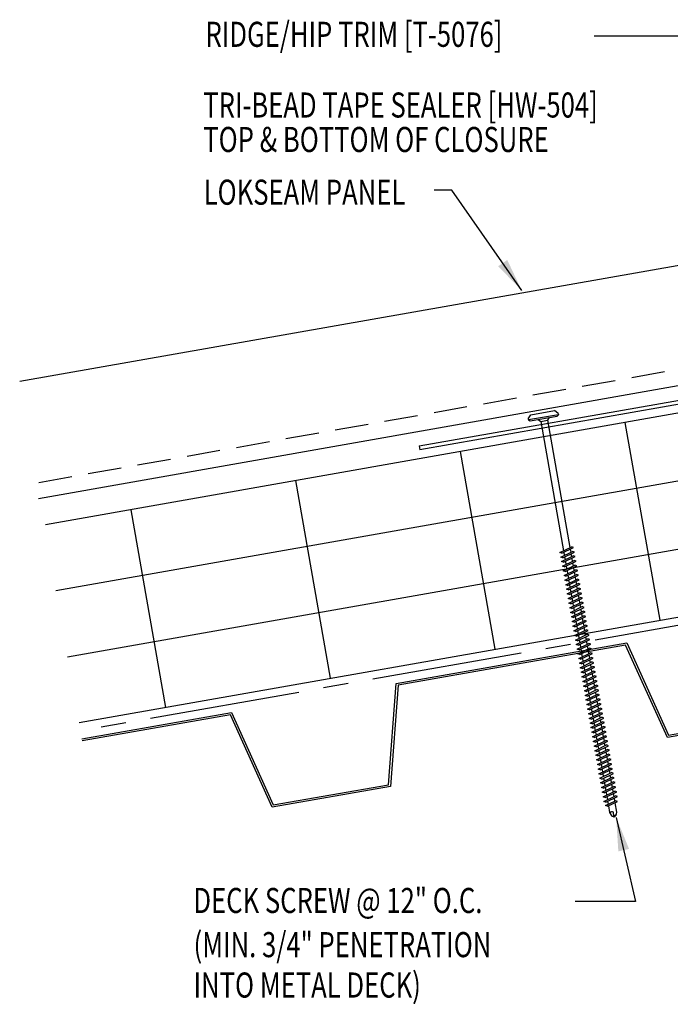
# Model space of a CAD drawing. Extents: x 5.8 to 40.7, y 13.2 to 30.9.
# Drawn here: x 5.8 to 15.6, y 14.4 to 29.1 of the extents above; entities that cross this region are included whole.
import ezdxf

# ---------------------------------------------------------------- set-up
doc = ezdxf.new("R2010")
doc.units = 0
doc.header["$LTSCALE"] = 4
doc.header["$MEASUREMENT"] = 0
doc.linetypes.add('CENTER2', pattern=[1.125, 0.75, -0.125, 0.125, -0.125])
doc.linetypes.add('DASH2', pattern=[0.1875, 0.125, -0.0625])
doc.layers.get('0').update_dxf_attribs({"linetype": 'CONTINUOUS'})
for name, color, linetype in [('BARRIER', 253, 'CENTER2'), ('FASTENER', 9, 'CONTINUOUS'), ('METALDECK', 5, 'CONTINUOUS'), ('PANEL', 11, 'CONTINUOUS'), ('STLA', 12, 'CONTINUOUS'), ('TEXT', 2, 'CONTINUOUS'), ('THERMAL', 251, 'CONTINUOUS')]:
    doc.layers.add(name, color=color, linetype=linetype)
doc.styles.add('TEXT1', font='ROMANS.shx', dxfattribs={"width": 0.75, "height": 0.375})
doc.dimstyles.new('DETAIL$7', dxfattribs={"dimscale": 4, "dimtxt": 0.375, "dimasz": 0.125, "dimexe": 0.0625, "dimexo": 0.125, "dimgap": 0.0625, "dimtad": 1, "dimdec": 4, "dimzin": 3, "dimdsep": 46, "dimlunit": 4, "dimtxsty": 'TEXT1', "dimblk": 'ARCHTICK', "dimcen": 0.0625, "dimdle": 0.0625, "dimclrd": 7, "dimclre": 7, "dimclrt": 2, "dimadec": 0, "dimazin": 0, "dimtfac": 1, "dimtdec": 4, "dimtmove": 2, "dimatfit": 3, "dimfxl": 1, "dimtvp": 1, "dimfrac": 2, "dimtolj": 1, "dimtzin": 0, "dimarcsym": 0})

# ---------------------------------------------------------------- blocks, each defined once
blk = doc.blocks.new('_ArchTick')
at = {"color": 0, "linetype": 'ByBlock', "const_width": 0.15}
blk.add_lwpolyline([(-0.5, -0.5), (0.5, 0.5)], dxfattribs=at)
blk = doc.blocks.new('DF6')
at = {"layer": 'FASTENER'}
for p, q in [((-0.228, 0.073), (-0.178, 0.126)), ((-0.228, 0.073), (-0.228, 0.056)), ((0.228, 0.056), (-0.228, 0.056)), ((-0.228, 0.056), (-0.204, 0.037)), ((-0.204, 0.037), (0.204, 0.037)), ((-0.178, 0.126), (0.178, 0.126)), ((-0.085, 0.037), (-0.051, 0.003)), ((-0.051, 0.003), (0.051, 0.003)), ((-0.051, 0.003), (-0.051, -1.959)), ((0.085, 0.037), (0.051, 0.003)), ((0.051, 0.003), (0.051, -1.93)), ((0.228, 0.073), (0.178, 0.126)), ((0.228, 0.056), (0.204, 0.037)), ((0.228, 0.073), (0.228, 0.056)), ((-0.107, -1.975), (0.08, -1.922)), ((-0.08, -1.99), (-0.107, -1.975)), ((-0.107, -2.045), (0.08, -1.992)), ((-0.08, -2.06), (-0.107, -2.045)), ((-0.08, -1.99), (0.107, -1.937)), ((-0.08, -2.06), (0.107, -2.007)), ((-0.051, -1.982), (-0.051, -2.029)), ((-0.051, -2.052), (-0.051, -2.099)), ((0.051, -1.953), (0.051, -2)), ((0.051, -2.023), (0.051, -2.07)), ((0.107, -1.937), (0.08, -1.922)), ((0.107, -2.007), (0.08, -1.992)), ((-0.107, -2.115), (0.08, -2.062)), ((-0.08, -2.13), (-0.107, -2.115)), ((-0.107, -2.185), (0.08, -2.132)), ((-0.08, -2.2), (-0.107, -2.185)), ((-0.107, -2.255), (0.08, -2.202)), ((-0.08, -2.13), (0.107, -2.077)), ((-0.08, -2.2), (0.107, -2.147)), ((-0.051, -2.122), (-0.051, -2.169)), ((-0.051, -2.192), (-0.051, -2.239)), ((0.051, -2.093), (0.051, -2.14)), ((0.051, -2.163), (0.051, -2.21)), ((0.107, -2.077), (0.08, -2.062)), ((0.107, -2.147), (0.08, -2.132)), ((0.107, -2.217), (0.08, -2.202)), ((-0.08, -2.27), (-0.107, -2.255)), ((-0.107, -2.325), (0.08, -2.272)), ((-0.08, -2.34), (-0.107, -2.325)), ((-0.107, -2.395), (0.08, -2.342)), ((-0.08, -2.27), (0.107, -2.217)), ((-0.08, -2.34), (0.107, -2.287)), ((-0.051, -2.262), (-0.051, -2.309)), ((-0.051, -2.332), (-0.051, -2.379)), ((0.051, -2.233), (0.051, -2.28)), ((0.051, -2.303), (0.051, -2.35)), ((0.107, -2.287), (0.08, -2.272)), ((0.107, -2.357), (0.08, -2.342)), ((-0.08, -2.41), (-0.107, -2.395)), ((-0.107, -2.465), (0.08, -2.412)), ((-0.08, -2.48), (-0.107, -2.465)), ((-0.107, -2.535), (0.08, -2.481)), ((-0.08, -2.41), (0.107, -2.357)), ((-0.08, -2.48), (0.107, -2.427)), ((-0.08, -2.55), (0.107, -2.497)), ((-0.051, -2.402), (-0.051, -2.449)), ((-0.051, -2.472), (-0.051, -2.519)), ((0.051, -2.373), (0.051, -2.42)), ((0.051, -2.443), (0.051, -2.49)), ((0.107, -2.427), (0.08, -2.412)), ((0.107, -2.497), (0.08, -2.481)), ((-0.08, -2.55), (-0.107, -2.535)), ((-0.107, -2.605), (0.08, -2.551)), ((-0.08, -2.62), (-0.107, -2.605)), ((-0.107, -2.675), (0.08, -2.621)), ((-0.08, -2.62), (0.107, -2.567)), ((-0.08, -2.69), (0.107, -2.637)), ((-0.051, -2.542), (-0.051, -2.589)), ((-0.051, -2.612), (-0.051, -2.659)), ((0.051, -2.513), (0.051, -2.56)), ((0.051, -2.583), (0.051, -2.63)), ((0.107, -2.567), (0.08, -2.551)), ((0.107, -2.637), (0.08, -2.621)), ((-0.08, -2.69), (-0.107, -2.675)), ((-0.107, -2.745), (0.08, -2.691)), ((-0.08, -2.76), (-0.107, -2.745)), ((-0.107, -2.815), (0.08, -2.761)), ((-0.08, -2.76), (0.107, -2.707)), ((-0.08, -2.83), (0.107, -2.777)), ((-0.051, -2.682), (-0.051, -2.729)), ((-0.051, -2.752), (-0.051, -2.799)), ((0.051, -2.653), (0.051, -2.7)), ((0.051, -2.723), (0.051, -2.77)), ((0.051, -2.793), (0.051, -2.84)), ((0.107, -2.707), (0.08, -2.691)), ((0.107, -2.777), (0.08, -2.761)), ((-0.08, -2.83), (-0.107, -2.815)), ((-0.107, -2.885), (0.08, -2.831)), ((-0.08, -2.9), (-0.107, -2.885)), ((-0.107, -2.955), (0.08, -2.901)), ((-0.08, -2.9), (0.107, -2.847)), ((-0.08, -2.97), (0.107, -2.917)), ((-0.051, -2.822), (-0.051, -2.869)), ((-0.051, -2.892), (-0.051, -2.939)), ((0.051, -2.863), (0.051, -2.91)), ((0.051, -2.933), (0.051, -2.98)), ((0.107, -2.847), (0.08, -2.831)), ((0.107, -2.917), (0.08, -2.901)), ((-0.08, -2.97), (-0.107, -2.955)), ((-0.107, -3.025), (0.08, -2.971)), ((-0.08, -3.04), (-0.107, -3.025)), ((-0.107, -3.095), (0.08, -3.041)), ((-0.08, -3.04), (0.107, -2.987)), ((-0.08, -3.11), (0.107, -3.057)), ((-0.051, -2.962), (-0.051, -3.009)), ((-0.051, -3.032), (-0.051, -3.079)), ((0.051, -3.003), (0.051, -3.05)), ((0.051, -3.073), (0.051, -3.12)), ((0.107, -2.987), (0.08, -2.971)), ((0.107, -3.057), (0.08, -3.041)), ((-0.08, -3.11), (-0.107, -3.095)), ((-0.107, -3.165), (0.08, -3.111)), ((-0.08, -3.18), (-0.107, -3.165)), ((-0.107, -3.235), (0.08, -3.181)), ((-0.08, -3.25), (-0.107, -3.235)), ((-0.08, -3.18), (0.107, -3.127)), ((-0.08, -3.25), (0.107, -3.197)), ((-0.051, -3.102), (-0.051, -3.149)), ((-0.051, -3.172), (-0.051, -3.219)), ((0.051, -3.143), (0.051, -3.19)), ((0.051, -3.213), (0.051, -3.26)), ((0.107, -3.127), (0.08, -3.111)), ((0.107, -3.197), (0.08, -3.181)), ((-0.107, -3.305), (0.08, -3.251)), ((-0.08, -3.32), (-0.107, -3.305)), ((-0.107, -3.375), (0.08, -3.321)), ((-0.08, -3.39), (-0.107, -3.375)), ((-0.08, -3.32), (0.107, -3.267)), ((-0.08, -3.39), (0.107, -3.337)), ((-0.051, -3.242), (-0.051, -3.289)), ((-0.051, -3.312), (-0.051, -3.359)), ((-0.051, -3.382), (-0.051, -3.429)), ((0.051, -3.283), (0.051, -3.33)), ((0.051, -3.353), (0.051, -3.4)), ((0.107, -3.267), (0.08, -3.251)), ((0.107, -3.337), (0.08, -3.321)), ((-0.107, -3.445), (0.08, -3.391)), ((-0.08, -3.46), (-0.107, -3.445)), ((-0.107, -3.515), (0.08, -3.461)), ((-0.08, -3.53), (-0.107, -3.515)), ((-0.107, -3.585), (0.08, -3.531)), ((-0.08, -3.46), (0.107, -3.407)), ((-0.08, -3.53), (0.107, -3.477)), ((-0.051, -3.452), (-0.051, -3.499)), ((-0.051, -3.522), (-0.051, -3.569)), ((0.051, -3.423), (0.051, -3.469)), ((0.051, -3.493), (0.051, -3.539)), ((0.107, -3.407), (0.08, -3.391)), ((0.107, -3.477), (0.08, -3.461)), ((0.107, -3.547), (0.08, -3.531)), ((-0.08, -3.6), (-0.107, -3.585)), ((-0.107, -3.655), (0.08, -3.601)), ((-0.08, -3.67), (-0.107, -3.655)), ((-0.107, -3.725), (0.08, -3.671)), ((-0.08, -3.6), (0.107, -3.547)), ((-0.08, -3.67), (0.107, -3.617)), ((-0.051, -3.592), (-0.051, -3.639)), ((-0.051, -3.662), (-0.051, -3.709)), ((0.051, -3.563), (0.051, -3.609)), ((0.051, -3.633), (0.051, -3.679)), ((0.107, -3.617), (0.08, -3.601)), ((0.107, -3.687), (0.08, -3.671)), ((-0.08, -3.74), (-0.107, -3.725)), ((-0.107, -3.795), (0.08, -3.741)), ((-0.08, -3.81), (-0.107, -3.795)), ((-0.107, -3.865), (0.08, -3.811)), ((-0.08, -3.74), (0.107, -3.687)), ((-0.08, -3.81), (0.107, -3.757)), ((-0.051, -3.732), (-0.051, -3.779)), ((-0.051, -3.802), (-0.051, -3.849)), ((0.051, -3.703), (0.051, -3.749)), ((0.051, -3.773), (0.051, -3.819)), ((0.107, -3.757), (0.08, -3.741)), ((0.107, -3.827), (0.08, -3.811)), ((-0.08, -3.88), (-0.107, -3.865)), ((-0.107, -3.935), (0.08, -3.881)), ((-0.08, -3.95), (-0.107, -3.935)), ((-0.107, -4.005), (0.08, -3.951)), ((-0.08, -3.88), (0.107, -3.827)), ((-0.08, -3.95), (0.107, -3.897)), ((-0.08, -4.02), (0.107, -3.967)), ((-0.051, -3.872), (-0.051, -3.919)), ((-0.051, -3.942), (-0.051, -3.989)), ((0.051, -3.843), (0.051, -3.889)), ((0.051, -3.913), (0.051, -3.959)), ((0.107, -3.897), (0.08, -3.881)), ((0.107, -3.967), (0.08, -3.951)), ((-0.08, -4.02), (-0.107, -4.005)), ((-0.107, -4.075), (0.08, -4.021)), ((-0.08, -4.09), (-0.107, -4.075)), ((-0.107, -4.145), (0.08, -4.091)), ((-0.08, -4.09), (0.107, -4.037)), ((-0.08, -4.16), (0.107, -4.107)), ((-0.051, -4.012), (-0.051, -4.059)), ((-0.051, -4.082), (-0.051, -4.129)), ((0.051, -3.983), (0.051, -4.029)), ((0.051, -4.053), (0.051, -4.099)), ((0.107, -4.037), (0.08, -4.021)), ((0.107, -4.107), (0.08, -4.091)), ((-0.08, -4.16), (-0.107, -4.145)), ((-0.107, -4.215), (0.08, -4.161)), ((-0.08, -4.23), (-0.107, -4.215)), ((-0.107, -4.285), (0.08, -4.231)), ((-0.08, -4.23), (0.107, -4.177)), ((-0.08, -4.3), (0.107, -4.247)), ((-0.051, -4.152), (-0.051, -4.199)), ((-0.051, -4.222), (-0.051, -4.269)), ((0.051, -4.123), (0.051, -4.169)), ((0.051, -4.193), (0.051, -4.239)), ((0.051, -4.263), (0.051, -4.309)), ((0.107, -4.177), (0.08, -4.161)), ((0.107, -4.247), (0.08, -4.231)), ((-0.08, -4.3), (-0.107, -4.285)), ((-0.107, -4.355), (0.08, -4.301)), ((-0.08, -4.37), (-0.107, -4.355)), ((-0.107, -4.425), (0.08, -4.371)), ((-0.08, -4.37), (0.107, -4.317)), ((-0.08, -4.44), (0.107, -4.387)), ((-0.051, -4.292), (-0.051, -4.339)), ((-0.051, -4.362), (-0.051, -4.409)), ((0.051, -4.333), (0.051, -4.379)), ((0.051, -4.403), (0.051, -4.449)), ((0.107, -4.317), (0.08, -4.301)), ((0.107, -4.387), (0.08, -4.371)), ((-0.08, -4.44), (-0.107, -4.425)), ((-0.107, -4.495), (0.08, -4.441)), ((-0.08, -4.51), (-0.107, -4.495)), ((-0.107, -4.565), (0.08, -4.511)), ((-0.08, -4.51), (0.107, -4.457)), ((-0.08, -4.58), (0.107, -4.527)), ((-0.051, -4.432), (-0.051, -4.479)), ((-0.051, -4.502), (-0.051, -4.549)), ((0.051, -4.473), (0.051, -4.519)), ((0.051, -4.543), (0.051, -4.589)), ((0.107, -4.457), (0.08, -4.441)), ((0.107, -4.527), (0.08, -4.511)), ((-0.08, -4.58), (-0.107, -4.565)), ((-0.107, -4.635), (0.08, -4.581)), ((-0.08, -4.65), (-0.107, -4.635)), ((-0.107, -4.705), (0.08, -4.651)), ((-0.08, -4.72), (-0.107, -4.705)), ((-0.08, -4.65), (0.107, -4.597)), ((-0.08, -4.72), (0.107, -4.667)), ((-0.051, -4.572), (-0.051, -4.619)), ((-0.051, -4.642), (-0.051, -4.689)), ((0.051, -4.613), (0.051, -4.659)), ((0.051, -4.683), (0.051, -4.729)), ((0.107, -4.597), (0.08, -4.581)), ((0.107, -4.667), (0.08, -4.651)), ((-0.107, -4.775), (0.08, -4.721)), ((-0.08, -4.79), (-0.107, -4.775)), ((-0.107, -4.845), (0.08, -4.791)), ((-0.08, -4.86), (-0.107, -4.845)), ((-0.08, -4.79), (0.107, -4.737)), ((-0.08, -4.86), (0.107, -4.807)), ((-0.051, -4.712), (-0.051, -4.759)), ((-0.051, -4.782), (-0.051, -4.829)), ((-0.051, -4.852), (-0.051, -4.899)), ((0.051, -4.753), (0.051, -4.799)), ((0.051, -4.823), (0.051, -4.869)), ((0.107, -4.737), (0.08, -4.721)), ((0.107, -4.807), (0.08, -4.791)), ((-0.107, -4.915), (0.08, -4.861)), ((-0.08, -4.93), (-0.107, -4.915)), ((-0.107, -4.985), (0.08, -4.931)), ((-0.08, -5), (-0.107, -4.985)), ((-0.107, -5.055), (0.08, -5.001)), ((-0.08, -4.93), (0.107, -4.877)), ((-0.08, -5), (0.107, -4.947)), ((-0.051, -4.922), (-0.051, -4.969)), ((-0.051, -4.992), (-0.051, -5.039)), ((0.051, -4.893), (0.051, -4.939)), ((0.051, -4.963), (0.051, -5.009)), ((0.107, -4.877), (0.08, -4.861)), ((0.107, -4.947), (0.08, -4.931)), ((0.107, -5.017), (0.08, -5.001)), ((-0.08, -5.07), (-0.107, -5.055)), ((-0.107, -5.125), (0.08, -5.071)), ((-0.08, -5.14), (-0.107, -5.125)), ((-0.107, -5.195), (0.08, -5.141)), ((-0.08, -5.07), (0.107, -5.017)), ((-0.08, -5.14), (0.107, -5.087)), ((-0.051, -5.062), (-0.051, -5.108)), ((-0.051, -5.132), (-0.051, -5.178)), ((0.051, -5.033), (0.051, -5.079)), ((0.051, -5.103), (0.051, -5.149)), ((0.107, -5.087), (0.08, -5.071)), ((0.107, -5.157), (0.08, -5.141)), ((-0.08, -5.21), (-0.107, -5.195)), ((-0.107, -5.264), (0.08, -5.211)), ((-0.08, -5.28), (-0.107, -5.264)), ((-0.107, -5.334), (0.08, -5.281)), ((-0.08, -5.21), (0.107, -5.157)), ((-0.08, -5.28), (0.107, -5.227)), ((-0.08, -5.35), (0.107, -5.297)), ((-0.051, -5.202), (-0.051, -5.248)), ((-0.051, -5.272), (-0.051, -5.318)), ((0.051, -5.173), (0.051, -5.219)), ((0.051, -5.243), (0.051, -5.289)), ((0.107, -5.227), (0.08, -5.211)), ((0.107, -5.297), (0.08, -5.281)), ((-0.08, -5.35), (-0.107, -5.334)), ((-0.107, -5.404), (0.08, -5.351)), ((-0.08, -5.42), (-0.107, -5.404)), ((-0.107, -5.474), (0.08, -5.421)), ((-0.08, -5.42), (0.107, -5.367)), ((-0.08, -5.49), (0.107, -5.437)), ((-0.051, -5.342), (-0.051, -5.388)), ((-0.051, -5.412), (-0.051, -5.458)), ((0.051, -5.313), (0.051, -5.359)), ((0.051, -5.383), (0.051, -5.429)), ((0.107, -5.367), (0.08, -5.351)), ((0.107, -5.437), (0.08, -5.421)), ((-0.08, -5.49), (-0.107, -5.474)), ((-0.107, -5.544), (0.08, -5.491)), ((-0.08, -5.56), (-0.107, -5.544)), ((-0.107, -5.614), (0.08, -5.561)), ((-0.08, -5.56), (0.107, -5.507)), ((-0.08, -5.63), (0.107, -5.577)), ((-0.051, -5.482), (-0.051, -5.528)), ((-0.051, -5.552), (-0.051, -5.598)), ((0.051, -5.453), (0.051, -5.499)), ((0.051, -5.523), (0.051, -5.569)), ((0.051, -5.593), (0.051, -5.639)), ((0.107, -5.507), (0.08, -5.491)), ((0.107, -5.577), (0.08, -5.561)), ((-0.08, -5.63), (-0.107, -5.614)), ((-0.107, -5.684), (0.08, -5.631)), ((-0.08, -5.7), (-0.107, -5.684)), ((-0.107, -5.754), (0.08, -5.701)), ((-0.08, -5.7), (0.107, -5.647)), ((-0.08, -5.77), (0.107, -5.717)), ((-0.051, -5.622), (-0.051, -5.668)), ((-0.051, -5.692), (-0.051, -5.738)), ((0.051, -5.663), (0.051, -5.709)), ((0.051, -5.733), (0.051, -5.779)), ((0.107, -5.647), (0.08, -5.631)), ((0.107, -5.717), (0.08, -5.701)), ((-0.08, -5.77), (-0.107, -5.754)), ((-0.095, -5.821), (0.067, -5.775)), ((-0.068, -5.836), (-0.095, -5.821)), ((-0.068, -5.836), (0.095, -5.79)), ((-0.051, -5.762), (-0.051, -5.808)), ((-0.051, -5.832), (-0.051, -5.934)), ((0.051, -5.803), (0.051, -5.944)), ((0.095, -5.79), (0.067, -5.775)), ((-0.051, -5.934), (-0.03, -5.991)), ((0.002, -6.013), (-0.03, -5.991)), ((0.001, -6.008), (0.007, -5.938)), ((0.002, -6.013), (0.034, -5.991)), ((0.051, -5.944), (0.034, -5.991))]:
    blk.add_line(p, q, dxfattribs=at)
for centre, radius, start, end in [((-0.019, -5.961), 0.0352, 40.9671, 146.0356), ((0.022, -6.008), 0.0211, 55.4585, 194.8454)]:
    blk.add_arc(centre, radius, start, end, dxfattribs=at)

msp = doc.modelspace()

# ---------------------------------------------------------------- linework, layer by layer
at = {"layer": 'BARRIER', "ltscale": 0.75}
msp.add_line((23.301, 21.403), (6.742, 18.483), dxfattribs=at)
at = {"layer": 'METALDECK'}
for points in [[(6.764, 18.363), (9, 18.757), (9.624, 17.375), (11.348, 17.678), (11.348, 17.678), (11.462, 19.191), (14.909, 19.799), (15.533, 18.416), (17.257, 18.72), (17.371, 20.233), (20.817, 20.841), (21.442, 19.458), (23.301, 19.786)], [(23.301, 19.756), (21.424, 19.425), (20.8, 20.807), (17.399, 20.208), (17.285, 18.695), (15.515, 18.383), (14.891, 19.766), (11.49, 19.166), (11.376, 17.653), (11.376, 17.653), (9.607, 17.341), (8.982, 18.724), (6.769, 18.333)]]:
    msp.add_lwpolyline(points, dxfattribs=at)
at = {"layer": 'PANEL', "color": 251, "linetype": 'DASH2'}
msp.add_line((6.119, 22.197), (21.276, 24.879), dxfattribs=at)
at = {"layer": 'PANEL'}
msp.add_lwpolyline([(6.113, 21.954), (21.318, 24.642), (21.012, 26.376), (5.833, 23.707)], dxfattribs=at)
at = {"layer": 'STLA'}
for p, q in [((11.805, 22.741), (23.254, 24.76)), ((23.264, 24.701), (11.816, 22.683)), ((11.805, 22.741), (11.816, 22.683))]:
    msp.add_line(p, q, dxfattribs=at)
at = {"layer": 'THERMAL'}
for p, q in [((23.301, 24.576), (6.218, 21.564)), ((23.301, 23.561), (6.373, 20.576)), ((14.879, 23.091), (15.4, 20.137)), ((6.547, 19.591), (23.301, 22.545)), ((12.417, 22.657), (12.938, 19.703)), ((9.955, 22.223), (10.476, 19.269)), ((7.493, 21.789), (8.014, 18.834)), ((6.721, 18.606), (23.301, 21.53))]:
    msp.add_line(p, q, dxfattribs=at)

# ---------------------------------------------------------------- block references
at = {"layer": 'FASTENER', "rotation": 9.999999999998318}
msp.add_blockref('DF6', (13.672, 23.114), dxfattribs=at)

# ---------------------------------------------------------------- texts
at = {"layer": 'TEXT', "style": 'TEXT1', "width": 0.75}
for s, p in [('RIDGE/HIP TRIM [T-5076]', (8.611, 28.707)), ('TRI-BEAD TAPE SEALER [HW-504]', (8.577, 27.65)), ('TOP & BOTTOM OF CLOSURE', (8.577, 27.135)), ('LOKSEAM PANEL', (8.583, 26.347)), ('DECK SCREW @ 12" O.C.', (8.43, 15.76)), ('(MIN. 3/4" PENETRATION', (8.432, 15.1)), ('INTO METAL DECK)', (8.432, 14.496))]:
    msp.add_text(s, height=0.375, dxfattribs=at).set_placement(p)

# ---------------------------------------------------------------- leaders
at = {"layer": 'TEXT'}
for points in [[(19.479, 26.424), (17.218, 28.869), (14.423, 28.869)], [(13.339, 25.064), (12.295, 26.566), (12.03, 26.566)]]:
    msp.add_leader(points, dimstyle='DETAIL$7', dxfattribs=at)
msp.add_leader([(14.75, 17.187), (15.039, 15.931), (14.139, 15.931)], dimstyle='DETAIL$7', override={"dimgap": 0.0625, "dimtad": 0}, dxfattribs=at)

doc.saveas('drawing.dxf')
